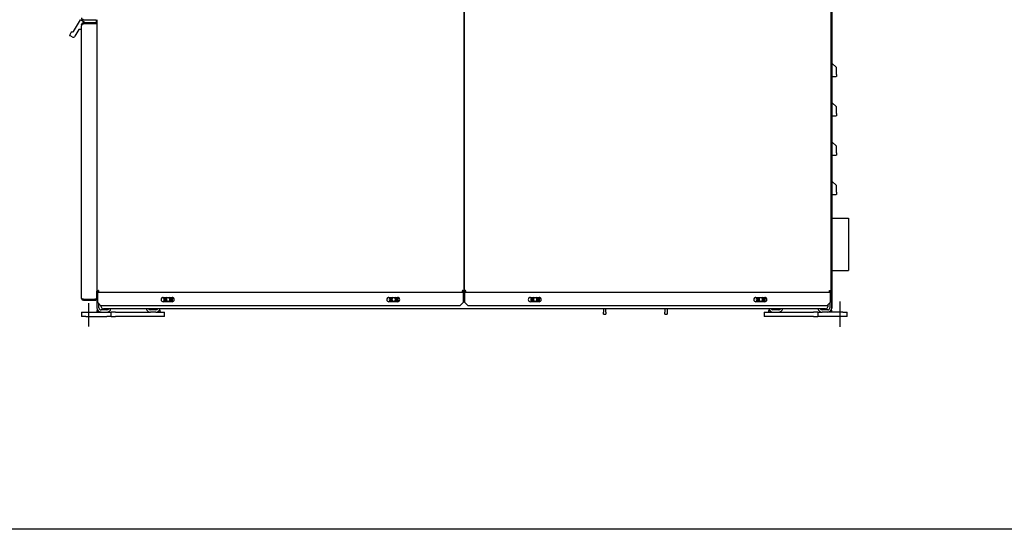
# Model space of a CAD drawing. Units: inches. Extents: x -47 to 179, y 41 to 327.
# Drawn here: x 44 to 101, y 41 to 71 of the extents above; entities that cross this region are included whole.
import ezdxf

# ---------------------------------------------------------------- set-up
doc = ezdxf.new("R2010")
doc.units = ezdxf.units.IN
doc.header["$LTSCALE"] = 10
doc.header["$MEASUREMENT"] = 0
doc.layers.add('Visible Edges(Dexter)', color=7, linetype='Continuous', lineweight=25)

# ---------------------------------------------------------------- blocks, each defined once
blk = doc.blocks.new('A$Cc589c140')
at = {"layer": 'Visible Edges(Dexter)'}
for p, q in [((23.55, 4.336), (23.55, 59.565)), ((23.55, 59.565), (23.55, 4.336)), ((44.55, 4.336), (44.55, 59.565)), ((44.575, 24.591), (44.575, 3.63)), ((44.614, 3.63), (44.614, 24.591)), ((1.217, 19.207), (1.602, 19.874)), ((1.609, 19.881), (1.919, 19.702)), ((1.616, 19.882), (2.499, 19.882)), ((2.515, 19.867), (2.515, 19.718)), ((2.55, 19.882), (2.55, 4.336)), ((0.992, 18.997), (1.101, 19.186)), ((1.122, 19.192), (1.135, 19.185)), ((1.51, 19.314), (1.295, 18.942)), ((1.659, 19.322), (1.524, 19.322)), ((1.675, 19.612), (1.675, 19.529)), ((1.675, 3.938), (1.675, 19.529)), ((1.785, 19.702), (1.765, 19.702)), ((1.913, 19.702), (1.785, 19.702)), ((1.785, 19.702), (1.785, 19.654)), ((2.487, 19.654), (1.785, 19.654)), ((2.439, 19.639), (1.785, 19.639)), ((1.919, 19.702), (1.913, 19.702)), ((2.499, 19.702), (1.919, 19.702)), ((2.55, 19.639), (2.439, 19.639)), ((2.487, 19.654), (2.487, 19.702)), ((1.131, 18.898), (0.997, 18.975)), ((44.62, 17.369), (44.845, 17.172)), ((44.864, 16.755), (44.864, 17.13)), ((44.614, 16.63), (44.62, 16.63)), ((44.62, 16.63), (44.845, 16.63)), ((44.864, 16.63), (44.845, 16.63)), ((44.864, 16.755), (44.864, 16.63)), ((44.62, 15.119), (44.845, 14.922)), ((44.864, 14.505), (44.864, 14.88)), ((44.614, 14.38), (44.62, 14.38)), ((44.62, 14.38), (44.845, 14.38)), ((44.864, 14.38), (44.845, 14.38)), ((44.864, 14.505), (44.864, 14.38)), ((44.62, 12.869), (44.845, 12.672)), ((44.864, 12.255), (44.864, 12.63)), ((44.614, 12.13), (44.62, 12.13)), ((44.62, 12.13), (44.845, 12.13)), ((44.864, 12.13), (44.845, 12.13)), ((44.864, 12.255), (44.864, 12.13)), ((44.62, 10.619), (44.845, 10.422)), ((44.864, 10.005), (44.864, 10.38)), ((44.614, 9.88), (44.62, 9.88)), ((44.62, 9.88), (44.845, 9.88)), ((44.864, 9.88), (44.845, 9.88)), ((44.864, 10.005), (44.864, 9.88)), ((44.55, 8.528), (44.575, 8.528)), ((44.614, 8.528), (45.536, 8.528)), ((45.536, 8.528), (45.536, 5.54)), ((44.55, 5.528), (44.575, 5.528)), ((44.614, 5.528), (45.286, 5.528)), ((45.411, 5.533), (45.474, 5.533)), ((2.55, 3.89), (2.55, 4.336)), ((2.55, 4.336), (2.585, 4.336)), ((2.596, 4.289), (2.596, 4.325)), ((2.596, 4.289), (23.503, 4.289)), ((2.596, 4.226), (2.596, 4.289)), ((2.596, 3.7), (2.596, 4.226)), ((6.346, 3.994), (6.846, 3.994)), ((6.505, 3.994), (6.446, 3.893)), ((6.798, 3.892), (6.739, 3.994)), ((19.253, 3.994), (19.753, 3.994)), ((19.411, 3.994), (19.352, 3.893)), ((19.704, 3.892), (19.645, 3.994)), ((23.503, 4.325), (23.503, 4.289)), ((23.503, 4.289), (23.503, 4.226)), ((23.503, 4.226), (23.503, 3.7)), ((23.514, 4.336), (23.55, 4.336)), ((23.55, 4.336), (23.585, 4.336)), ((23.596, 4.289), (23.596, 4.325)), ((23.596, 4.289), (44.503, 4.289)), ((23.596, 4.226), (23.596, 4.289)), ((23.596, 3.7), (23.596, 4.226)), ((27.346, 3.994), (27.846, 3.994)), ((27.505, 3.994), (27.446, 3.893)), ((27.798, 3.892), (27.739, 3.994)), ((40.253, 3.994), (40.753, 3.994)), ((40.411, 3.994), (40.352, 3.893)), ((40.704, 3.892), (40.645, 3.994)), ((44.503, 4.325), (44.503, 4.289)), ((44.503, 4.289), (44.503, 4.226)), ((44.503, 4.226), (44.503, 3.7)), ((44.514, 4.336), (44.55, 4.336)), ((1.785, 3.89), (2.439, 3.89)), ((2.487, 3.875), (1.785, 3.875)), ((1.785, 3.875), (1.785, 3.827)), ((1.785, 3.827), (2.487, 3.827)), ((2.075, 3.665), (2.075, 2.331)), ((2.55, 3.89), (2.439, 3.89)), ((2.487, 3.875), (2.487, 3.827)), ((2.55, 3.89), (2.55, 3.398)), ((2.784, 3.512), (2.596, 3.7)), ((2.669, 3.398), (2.669, 3.627)), ((23.315, 3.512), (2.784, 3.512)), ((2.794, 3.46), (2.794, 3.512)), ((6.846, 3.744), (6.346, 3.744)), ((6.446, 3.847), (6.506, 3.744)), ((6.738, 3.744), (6.798, 3.847)), ((19.753, 3.744), (19.253, 3.744)), ((19.352, 3.847), (19.412, 3.744)), ((19.644, 3.744), (19.704, 3.847)), ((23.503, 3.7), (23.315, 3.512)), ((23.784, 3.512), (23.596, 3.7)), ((44.315, 3.512), (23.784, 3.512)), ((27.846, 3.744), (27.346, 3.744)), ((27.446, 3.847), (27.506, 3.744)), ((27.738, 3.744), (27.798, 3.847)), ((40.753, 3.744), (40.253, 3.744)), ((40.352, 3.847), (40.412, 3.744)), ((40.644, 3.744), (40.704, 3.847)), ((44.503, 3.7), (44.315, 3.512)), ((44.357, 3.554), (44.357, 3.46)), ((44.482, 3.679), (44.482, 3.398)), ((44.575, 3.63), (44.575, 3.38)), ((44.614, 3.63), (44.575, 3.63)), ((44.575, 3.38), (44.614, 3.38)), ((44.614, 3.38), (44.614, 3.63)), ((45.075, 2.311), (45.075, 3.766)), ((1.675, 3.153), (1.925, 3.153)), ((1.675, 3.153), (1.675, 2.903)), ((1.925, 2.903), (1.675, 2.903)), ((1.925, 3.153), (3.112, 3.153)), ((1.925, 2.903), (3.112, 2.903)), ((2.544, 3.153), (2.579, 3.281)), ((2.794, 3.153), (2.544, 3.153)), ((3.117, 3.273), (2.794, 3.273)), ((2.794, 3.153), (3.117, 3.153)), ((44.232, 3.335), (2.919, 3.335)), ((3.362, 2.903), (3.112, 2.903)), ((3.117, 3.153), (3.362, 3.153)), ((3.612, 3.153), (3.362, 3.153)), ((3.362, 2.903), (3.362, 3.153)), ((3.362, 2.903), (3.612, 2.903)), ((3.612, 3.153), (5.607, 3.153)), ((6.175, 2.903), (3.612, 2.903)), ((5.93, 3.273), (5.607, 3.273)), ((5.93, 3.153), (5.607, 3.153)), ((5.93, 3.153), (6.175, 3.153)), ((6.18, 3.153), (6.145, 3.281)), ((6.175, 3.153), (6.425, 3.153)), ((6.425, 2.903), (6.175, 2.903)), ((6.425, 2.903), (6.425, 3.153)), ((31.539, 3.335), (31.539, 3.153)), ((31.539, 3.028), (31.539, 3.153)), ((31.539, 3.028), (31.658, 3.028)), ((31.658, 3.153), (31.658, 3.335)), ((31.658, 3.153), (31.658, 3.028)), ((35.044, 3.335), (35.044, 3.153)), ((35.044, 3.028), (35.044, 3.153)), ((35.044, 3.028), (35.164, 3.028)), ((35.164, 3.335), (35.164, 3.153)), ((35.164, 3.153), (35.164, 3.028)), ((40.726, 3.153), (40.976, 3.153)), ((40.726, 3.153), (40.726, 2.903)), ((40.976, 2.903), (40.726, 2.903)), ((40.971, 3.153), (41.006, 3.281)), ((40.976, 3.153), (41.221, 3.153)), ((43.539, 2.903), (40.976, 2.903)), ((41.544, 3.273), (41.221, 3.273)), ((41.221, 3.153), (41.544, 3.153)), ((41.544, 3.153), (43.539, 3.153)), ((43.789, 3.153), (43.539, 3.153)), ((43.539, 2.903), (43.789, 2.903)), ((43.789, 3.153), (44.033, 3.153)), ((43.789, 3.153), (43.789, 2.903)), ((44.039, 2.903), (43.789, 2.903)), ((44.357, 3.273), (44.033, 3.273)), ((44.357, 3.153), (44.033, 3.153)), ((45.226, 3.153), (44.039, 3.153)), ((45.226, 2.903), (44.039, 2.903)), ((44.607, 3.153), (44.357, 3.153)), ((44.607, 3.153), (44.571, 3.281)), ((45.226, 3.153), (45.476, 3.153)), ((45.476, 2.903), (45.226, 2.903)), ((45.476, 2.903), (45.476, 3.153))]:
    blk.add_line(p, q, dxfattribs=at)
for centre, radius, start, end in [((1.616, 19.867), 0.0156, 114.7356, 150), ((1.616, 19.867), 0.0156, 90, 114.7356), ((2.499, 19.867), 0.0156, 0, 90), ((2.499, 19.718), 0.0156, 270, 0), ((1.115, 19.178), 0.0156, 60, 150), ((1.165, 19.237), 0.06, 240, 330), ((1.524, 19.307), 0.0156, 90, 150), ((1.659, 19.338), 0.0156, 270, 0), ((1.765, 19.612), 0.09, 90, 180), ((2.326, 19.72), 0.394, 189.578, 191.7979), ((1.823, 19.72), 0.394, 348.2021, 350.422), ((1.005, 18.989), 0.0156, 150, 240), ((1.191, 19.002), 0.12, 240, 330), ((44.63, 17.38), 0.0156, 180, 228.9436), ((44.809, 17.13), 0.0552, 0, 48.9436), ((44.63, 15.13), 0.0156, 180, 228.9436), ((44.809, 14.88), 0.0552, 0, 48.9436), ((44.63, 12.88), 0.0156, 180, 228.9436), ((44.809, 12.63), 0.0552, 0, 48.9436), ((44.63, 10.63), 0.0156, 180, 228.9436), ((44.809, 10.38), 0.0552, 0, 48.9436), ((2.794, 4.283), 0.245, 167.6901, 180), ((6.346, 3.869), 0.125, 90, 270), ((6.622, 3.87), 0.255, 150.7754, 209.4825), ((6.622, 3.87), 0.199, 141.2255, 219.1453), ((6.622, 3.87), 0.14, 117.4965, 243.4016), ((6.622, 3.87), 0.102, 100.3692, 224.1611), ((6.623, 3.87), 0.102, 120.0472, 148.6397), ((6.622, 3.87), 0.14, 296.5984, 62.5035), ((6.622, 3.87), 0.125, 3.445, 49.0526), ((6.622, 3.87), 0.199, 320.8547, 38.7745), ((6.622, 3.87), 0.255, 330.5175, 29.2246), ((6.846, 3.869), 0.125, 270, 90), ((19.253, 3.869), 0.125, 90, 270), ((19.528, 3.87), 0.255, 150.7754, 209.4825), ((19.528, 3.87), 0.199, 141.2255, 219.1453), ((19.528, 3.87), 0.14, 117.4965, 243.4016), ((19.528, 3.87), 0.102, 100.3669, 224.1588), ((19.529, 3.87), 0.102, 120.006, 148.5985), ((19.528, 3.87), 0.14, 296.5984, 62.5035), ((19.528, 3.87), 0.125, 3.4427, 49.0503), ((19.528, 3.87), 0.199, 320.8547, 38.7745), ((19.528, 3.87), 0.255, 330.5175, 29.2246), ((19.753, 3.869), 0.125, 270, 90), ((27.346, 3.869), 0.125, 90, 270), ((27.622, 3.87), 0.255, 150.7754, 209.4825), ((27.622, 3.87), 0.199, 141.2255, 219.1453), ((27.622, 3.87), 0.14, 117.4965, 243.4016), ((27.622, 3.87), 0.102, 100.3669, 224.1588), ((27.622, 3.87), 0.14, 296.5984, 62.5035), ((27.622, 3.87), 0.125, 3.4428, 49.0503), ((27.622, 3.87), 0.199, 320.8547, 38.7745), ((27.622, 3.87), 0.255, 330.5175, 29.2246), ((27.846, 3.869), 0.125, 270, 90), ((40.253, 3.869), 0.125, 90, 270), ((40.528, 3.87), 0.255, 150.7755, 209.4826), ((40.528, 3.87), 0.199, 141.2256, 219.1454), ((40.528, 3.87), 0.14, 117.4967, 243.4018), ((40.528, 3.87), 0.102, 100.3257, 224.1177), ((40.528, 3.87), 0.14, 296.5982, 62.5033), ((40.528, 3.87), 0.125, 3.4016, 49.0091), ((40.528, 3.87), 0.199, 320.8546, 38.7744), ((40.528, 3.87), 0.255, 330.5174, 29.2245), ((40.753, 3.869), 0.125, 270, 90), ((44.357, 4.283), 0.245, 26.9191, 37.9419), ((2.794, 3.398), 0.245, 180, 270), ((2.794, 3.398), 0.125, 180, 270), ((2.919, 3.46), 0.125, 180, 270), ((6.622, 3.87), 0.177, 172.5779, 187.4146), ((6.623, 3.87), 0.102, 148.6397, 269.8597), ((6.622, 3.87), 0.177, 352.5779, 7.4146), ((19.528, 3.87), 0.177, 172.5756, 187.4124), ((19.529, 3.87), 0.102, 148.5985, 269.8379), ((19.528, 3.87), 0.177, 352.5756, 7.4124), ((27.622, 3.87), 0.177, 172.5757, 187.4124), ((27.622, 3.87), 0.177, 352.5757, 7.4124), ((40.528, 3.87), 0.177, 172.5345, 187.3712), ((40.528, 3.87), 0.177, 352.5345, 7.3712), ((44.232, 3.46), 0.125, 270, 0), ((44.357, 3.398), 0.125, 270, 0), ((44.357, 3.398), 0.245, 270, 355.9556), ((2.794, 3.398), 0.245, 208.534, 270), ((3.117, 3.398), 0.125, 270, 330), ((3.117, 3.398), 0.245, 270, 345.1956), ((5.607, 3.398), 0.245, 194.8044, 270), ((5.607, 3.398), 0.125, 210, 270), ((5.93, 3.398), 0.125, 270, 330), ((5.93, 3.398), 0.245, 270, 345.1956), ((41.221, 3.398), 0.245, 194.8044, 270), ((41.221, 3.398), 0.125, 210, 270), ((41.544, 3.398), 0.125, 270, 330), ((41.544, 3.398), 0.245, 270, 345.1956), ((44.033, 3.398), 0.245, 194.8044, 270), ((44.033, 3.398), 0.125, 210, 270), ((44.357, 3.398), 0.245, 270, 331.466)]:
    blk.add_arc(centre, radius, start, end, dxfattribs=at)
for centre in [(6.647, 3.861), (19.553, 3.861), (27.647, 3.861), (40.553, 3.861)]:
    blk.add_ellipse(centre, major_axis=(0.015, 0.117), ratio=0.998232, start_param=5.907788, end_param=6.110984, dxfattribs=at)
for points, knots in [([(1.785, 19.882), (1.782, 19.882), (1.771, 19.882), (1.74, 19.891), (1.721, 19.9), (1.693, 19.929), (1.683, 19.948), (1.674, 19.978), (1.675, 19.99), (1.675, 19.993)], [-1, -1, -1, -1, -0.75, -0.75, -0.5, -0.5, -0.25, -0.25, 0, 0, 0, 0]), ([(1.675, 19.592), (1.675, 19.594), (1.674, 19.606), (1.683, 19.637), (1.692, 19.655), (1.721, 19.684), (1.74, 19.694), (1.771, 19.702), (1.782, 19.702), (1.785, 19.702)], [0, 0, 0, 0, 0.25, 0.25, 0.5, 0.5, 0.75, 0.75, 1, 1, 1, 1]), ([(1.785, 19.639), (1.782, 19.638), (1.771, 19.634), (1.74, 19.625), (1.721, 19.619), (1.692, 19.608), (1.683, 19.602), (1.674, 19.594), (1.675, 19.592), (1.675, 19.592)], [-1, -1, -1, -1, -0.75, -0.75, -0.5, -0.5, -0.25, -0.25, 0, 0, 0, 0]), ([(1.785, 19.654), (1.784, 19.654), (1.777, 19.654), (1.76, 19.649), (1.749, 19.644), (1.736, 19.632), (1.733, 19.626), (1.73, 19.621)], [-1, -1, -1, -1, -0.75, -0.75, -0.5, -0.5, -0.3661466, -0.3661466, -0.3661466, -0.3661466]), ([(45.286, 5.528), (45.286, 5.528), (45.289, 5.528), (45.302, 5.529), (45.312, 5.53), (45.334, 5.531), (45.348, 5.532), (45.379, 5.533), (45.395, 5.533), (45.411, 5.533)], [0.4786303, 0.4786303, 0.4786303, 0.4786303, 0.5982878, 0.5982878, 0.7179453, 0.7179453, 0.8376029, 0.8376029, 0.9572606, 0.9572606, 0.9572606, 0.9572606]), ([(45.474, 5.533), (45.481, 5.533), (45.49, 5.533), (45.505, 5.534), (45.512, 5.534), (45.523, 5.535), (45.528, 5.536), (45.534, 5.538), (45.536, 5.539), (45.536, 5.54)], [0, 0, 0, 0, 0.0597697, 0.0597697, 0.1195393, 0.1195393, 0.1797202, 0.1797202, 0.2399011, 0.2399011, 0.2399011, 0.2399011]), ([(2.55, 4.336), (2.55, 4.337), (2.549, 4.341), (2.557, 4.351), (2.565, 4.357), (2.591, 4.37), (2.608, 4.375), (2.635, 4.384), (2.646, 4.387), (2.648, 4.387)], [-1, -1, -1, -1, -0.75, -0.75, -0.5, -0.5, -0.25, -0.25, 0, 0, 0, 0]), ([(2.648, 4.387), (2.647, 4.387), (2.64, 4.384), (2.622, 4.375), (2.612, 4.37), (2.595, 4.357), (2.59, 4.351), (2.585, 4.341), (2.585, 4.337), (2.585, 4.336)], [0, 0, 0, 0, 0.25, 0.25, 0.5, 0.5, 0.75, 0.75, 1, 1, 1, 1]), ([(2.648, 4.387), (2.648, 4.385), (2.645, 4.374), (2.636, 4.347), (2.63, 4.33), (2.618, 4.305), (2.612, 4.296), (2.602, 4.288), (2.598, 4.289), (2.596, 4.289)], [0, 0, 0, 0, 0.25, 0.25, 0.5, 0.5, 0.75, 0.75, 1, 1, 1, 1]), ([(2.596, 4.325), (2.598, 4.325), (2.602, 4.324), (2.612, 4.329), (2.618, 4.335), (2.63, 4.351), (2.636, 4.362), (2.645, 4.379), (2.648, 4.386), (2.648, 4.387)], [-1, -1, -1, -1, -0.75, -0.75, -0.5, -0.5, -0.25, -0.25, 0, 0, 0, 0]), ([(6.604, 3.97), (6.619, 3.977), (6.634, 3.978), (6.656, 3.979), (6.669, 3.977), (6.682, 3.973)], [-0.1696684, -0.1696684, -0.1696684, -0.1696684, -0.10217, -0.10217, -0.000001, -0.000001, -0.000001, -0.000001]), ([(19.51, 3.97), (19.525, 3.977), (19.54, 3.978), (19.562, 3.979), (19.575, 3.977), (19.588, 3.973)], [-0.1696684, -0.1696684, -0.1696684, -0.1696684, -0.10217, -0.10217, -0.000001, -0.000001, -0.000001, -0.000001]), ([(23.451, 4.387), (23.453, 4.387), (23.464, 4.384), (23.491, 4.375), (23.508, 4.37), (23.534, 4.357), (23.542, 4.351), (23.55, 4.341), (23.55, 4.337), (23.55, 4.336)], [0, 0, 0, 0, 0.25, 0.25, 0.5, 0.5, 0.75, 0.75, 1, 1, 1, 1]), ([(23.514, 4.336), (23.514, 4.337), (23.514, 4.341), (23.509, 4.351), (23.504, 4.357), (23.487, 4.37), (23.477, 4.375), (23.459, 4.384), (23.452, 4.387), (23.451, 4.387)], [-1, -1, -1, -1, -0.75, -0.75, -0.5, -0.5, -0.25, -0.25, 0, 0, 0, 0]), ([(23.503, 4.289), (23.501, 4.289), (23.497, 4.288), (23.487, 4.296), (23.481, 4.305), (23.469, 4.33), (23.463, 4.347), (23.454, 4.374), (23.451, 4.385), (23.451, 4.387)], [-1, -1, -1, -1, -0.75, -0.75, -0.5, -0.5, -0.25, -0.25, 0, 0, 0, 0]), ([(23.451, 4.387), (23.451, 4.386), (23.454, 4.379), (23.463, 4.362), (23.469, 4.351), (23.481, 4.335), (23.487, 4.329), (23.497, 4.324), (23.501, 4.325), (23.503, 4.325)], [0, 0, 0, 0, 0.25, 0.25, 0.5, 0.5, 0.75, 0.75, 1, 1, 1, 1]), ([(23.55, 4.336), (23.55, 4.337), (23.549, 4.341), (23.557, 4.351), (23.565, 4.357), (23.591, 4.37), (23.608, 4.375), (23.635, 4.384), (23.646, 4.387), (23.648, 4.387)], [-1, -1, -1, -1, -0.75, -0.75, -0.5, -0.5, -0.25, -0.25, 0, 0, 0, 0]), ([(23.648, 4.387), (23.647, 4.387), (23.64, 4.384), (23.622, 4.375), (23.612, 4.37), (23.595, 4.357), (23.59, 4.351), (23.585, 4.341), (23.585, 4.337), (23.585, 4.336)], [0, 0, 0, 0, 0.25, 0.25, 0.5, 0.5, 0.75, 0.75, 1, 1, 1, 1]), ([(23.648, 4.387), (23.648, 4.385), (23.645, 4.374), (23.636, 4.347), (23.63, 4.33), (23.618, 4.305), (23.612, 4.296), (23.602, 4.288), (23.598, 4.289), (23.596, 4.289)], [0, 0, 0, 0, 0.25, 0.25, 0.5, 0.5, 0.75, 0.75, 1, 1, 1, 1]), ([(23.596, 4.325), (23.598, 4.325), (23.602, 4.324), (23.612, 4.329), (23.618, 4.335), (23.63, 4.351), (23.636, 4.362), (23.645, 4.379), (23.648, 4.386), (23.648, 4.387)], [-1, -1, -1, -1, -0.75, -0.75, -0.5, -0.5, -0.25, -0.25, 0, 0, 0, 0]), ([(27.604, 3.97), (27.619, 3.977), (27.634, 3.978), (27.656, 3.979), (27.669, 3.977), (27.682, 3.973)], [-0.1696684, -0.1696684, -0.1696684, -0.1696684, -0.10217, -0.10217, -0.000001, -0.000001, -0.000001, -0.000001]), ([(40.51, 3.97), (40.525, 3.977), (40.54, 3.978), (40.562, 3.979), (40.575, 3.977), (40.588, 3.973)], [-0.1696684, -0.1696684, -0.1696684, -0.1696684, -0.10217, -0.10217, -0.000001, -0.000001, -0.000001, -0.000001]), ([(44.451, 4.387), (44.453, 4.387), (44.464, 4.384), (44.491, 4.375), (44.508, 4.37), (44.534, 4.357), (44.542, 4.351), (44.55, 4.341), (44.55, 4.337), (44.55, 4.336)], [0, 0, 0, 0, 0.25, 0.25, 0.5, 0.5, 0.75, 0.75, 1, 1, 1, 1]), ([(44.514, 4.336), (44.514, 4.337), (44.514, 4.341), (44.509, 4.351), (44.504, 4.357), (44.487, 4.37), (44.477, 4.375), (44.459, 4.384), (44.452, 4.387), (44.451, 4.387)], [-1, -1, -1, -1, -0.75, -0.75, -0.5, -0.5, -0.25, -0.25, 0, 0, 0, 0]), ([(44.503, 4.289), (44.501, 4.289), (44.497, 4.288), (44.487, 4.296), (44.481, 4.305), (44.469, 4.33), (44.463, 4.347), (44.454, 4.374), (44.451, 4.385), (44.451, 4.387)], [-1, -1, -1, -1, -0.75, -0.75, -0.5, -0.5, -0.25, -0.25, 0, 0, 0, 0]), ([(44.451, 4.387), (44.451, 4.386), (44.454, 4.379), (44.463, 4.362), (44.469, 4.351), (44.481, 4.335), (44.487, 4.329), (44.497, 4.324), (44.501, 4.325), (44.503, 4.325)], [0, 0, 0, 0, 0.25, 0.25, 0.5, 0.5, 0.75, 0.75, 1, 1, 1, 1]), ([(1.785, 3.827), (1.782, 3.827), (1.771, 3.827), (1.74, 3.836), (1.721, 3.845), (1.692, 3.874), (1.683, 3.893), (1.674, 3.923), (1.675, 3.935), (1.675, 3.938)], [-1, -1, -1, -1, -0.75, -0.75, -0.5, -0.5, -0.25, -0.25, 0, 0, 0, 0]), ([(1.675, 3.938), (1.675, 3.938), (1.674, 3.935), (1.683, 3.927), (1.692, 3.922), (1.721, 3.91), (1.74, 3.905), (1.771, 3.895), (1.782, 3.892), (1.785, 3.89)], [0, 0, 0, 0, 0.25, 0.25, 0.5, 0.5, 0.75, 0.75, 1, 1, 1, 1]), ([(1.73, 3.908), (1.733, 3.903), (1.736, 3.898), (1.749, 3.885), (1.76, 3.88), (1.777, 3.875), (1.784, 3.875), (1.785, 3.875)], [0.3661466, 0.3661466, 0.3661466, 0.3661466, 0.5, 0.5, 0.75, 0.75, 1, 1, 1, 1]), ([(6.57, 3.779), (6.566, 3.782), (6.562, 3.785), (6.555, 3.791), (6.552, 3.795), (6.549, 3.799)], [-0.07291635, -0.07291635, -0.07291635, -0.07291635, -0.03645867, -0.03645867, -0.000001, -0.000001, -0.000001, -0.000001]), ([(6.747, 3.877), (6.747, 3.868), (6.745, 3.858), (6.741, 3.839), (6.737, 3.83), (6.729, 3.815), (6.725, 3.809), (6.712, 3.792), (6.7, 3.782), (6.674, 3.767), (6.66, 3.763), (6.635, 3.759), (6.62, 3.759), (6.592, 3.766), (6.58, 3.772), (6.57, 3.779)], [-0.8665015, -0.8665015, -0.8665015, -0.8665015, -0.75514, -0.75514, -0.6411789, -0.6411789, -0.5622663, -0.5622663, -0.3910626, -0.3910626, -0.2233971, -0.2233971, -0.0966414, -0.0966414, -0.000001, -0.000001, -0.000001, -0.000001]), ([(19.476, 3.779), (19.472, 3.782), (19.468, 3.785), (19.461, 3.791), (19.458, 3.795), (19.455, 3.799)], [-0.07291635, -0.07291635, -0.07291635, -0.07291635, -0.03645867, -0.03645867, -0.000001, -0.000001, -0.000001, -0.000001]), ([(19.653, 3.877), (19.653, 3.868), (19.651, 3.858), (19.647, 3.839), (19.643, 3.83), (19.635, 3.815), (19.631, 3.809), (19.618, 3.792), (19.606, 3.782), (19.58, 3.767), (19.566, 3.763), (19.541, 3.759), (19.526, 3.759), (19.498, 3.766), (19.486, 3.772), (19.476, 3.779)], [-0.8665015, -0.8665015, -0.8665015, -0.8665015, -0.75514, -0.75514, -0.6411789, -0.6411789, -0.5622663, -0.5622663, -0.3910626, -0.3910626, -0.2233971, -0.2233971, -0.0966414, -0.0966414, -0.000001, -0.000001, -0.000001, -0.000001]), ([(27.57, 3.779), (27.566, 3.782), (27.562, 3.785), (27.555, 3.791), (27.552, 3.795), (27.549, 3.799)], [-0.07291635, -0.07291635, -0.07291635, -0.07291635, -0.03645867, -0.03645867, -0.000001, -0.000001, -0.000001, -0.000001]), ([(27.747, 3.877), (27.747, 3.868), (27.745, 3.858), (27.741, 3.839), (27.737, 3.83), (27.729, 3.815), (27.725, 3.809), (27.712, 3.792), (27.7, 3.782), (27.674, 3.767), (27.66, 3.763), (27.635, 3.759), (27.62, 3.759), (27.592, 3.766), (27.58, 3.772), (27.57, 3.779)], [-0.8665015, -0.8665015, -0.8665015, -0.8665015, -0.75514, -0.75514, -0.6411789, -0.6411789, -0.5622663, -0.5622663, -0.3910626, -0.3910626, -0.2233971, -0.2233971, -0.0966414, -0.0966414, -0.000001, -0.000001, -0.000001, -0.000001]), ([(40.476, 3.779), (40.472, 3.782), (40.468, 3.785), (40.461, 3.791), (40.458, 3.795), (40.455, 3.799)], [-0.07291635, -0.07291635, -0.07291635, -0.07291635, -0.03645867, -0.03645867, -0.000001, -0.000001, -0.000001, -0.000001]), ([(40.653, 3.877), (40.653, 3.867), (40.651, 3.858), (40.647, 3.839), (40.643, 3.83), (40.635, 3.815), (40.631, 3.809), (40.618, 3.792), (40.606, 3.782), (40.58, 3.767), (40.566, 3.762), (40.541, 3.759), (40.526, 3.759), (40.498, 3.766), (40.486, 3.772), (40.476, 3.779)], [-0.8665015, -0.8665015, -0.8665015, -0.8665015, -0.75514, -0.75514, -0.6411789, -0.6411789, -0.5622663, -0.5622663, -0.3910626, -0.3910626, -0.2233971, -0.2233971, -0.0966414, -0.0966414, -0.000001, -0.000001, -0.000001, -0.000001])]:
    blk.add_open_spline(points, degree=3, knots=knots, dxfattribs=at)
for points, weights, knots in [([(6.571, 3.781), (6.595, 3.768), (6.622, 3.768), (6.681, 3.768), (6.71, 3.819), (6.74, 3.87), (6.71, 3.921), (6.697, 3.944), (6.673, 3.958)], [0.933012701892, 0.933012701892, 1, 0.866025403784, 1, 0.866025403784, 1, 0.933012701892, 0.933012701892], [-0.00812602, -0.00812602, -0.00812602, -0.006771683, -0.006771683, -0.00406301, -0.00406301, -0.001354337, -0.001354337, 0, 0, 0]), ([(6.673, 3.958), (6.649, 3.972), (6.622, 3.972), (6.613, 3.972), (6.604, 3.97)], [0.933012701892, 0.933012701892, 1, 0.976256165141, 0.960928398846], [0, 0, 0, 0.001347186, 0.001347186, 0.0018247, 0.0018247, 0.0018247]), ([(19.477, 3.781), (19.501, 3.768), (19.528, 3.768), (19.587, 3.768), (19.616, 3.819), (19.646, 3.87), (19.616, 3.921), (19.603, 3.944), (19.579, 3.958)], [0.933012701892, 0.933012701892, 1, 0.866025403784, 1, 0.866025403784, 1, 0.933012701892, 0.933012701892], [-0.00812602, -0.00812602, -0.00812602, -0.006771683, -0.006771683, -0.00406301, -0.00406301, -0.001354337, -0.001354337, 0, 0, 0]), ([(19.579, 3.958), (19.555, 3.972), (19.528, 3.972), (19.519, 3.972), (19.51, 3.97)], [0.933012701892, 0.933012701892, 1, 0.976256165141, 0.960928398846], [0, 0, 0, 0.001347186, 0.001347186, 0.0018247, 0.0018247, 0.0018247]), ([(27.571, 3.781), (27.595, 3.768), (27.622, 3.768), (27.681, 3.768), (27.71, 3.819), (27.74, 3.87), (27.71, 3.921), (27.697, 3.944), (27.673, 3.958)], [0.933012701892, 0.933012701892, 1, 0.866025403784, 1, 0.866025403784, 1, 0.933012701892, 0.933012701892], [-0.00812602, -0.00812602, -0.00812602, -0.006771683, -0.006771683, -0.00406301, -0.00406301, -0.001354337, -0.001354337, 0, 0, 0]), ([(27.673, 3.958), (27.649, 3.972), (27.622, 3.972), (27.613, 3.972), (27.604, 3.97)], [0.933012701892, 0.933012701892, 1, 0.976256165141, 0.960928398846], [0, 0, 0, 0.001347186, 0.001347186, 0.0018247, 0.0018247, 0.0018247]), ([(40.477, 3.781), (40.501, 3.768), (40.528, 3.768), (40.587, 3.768), (40.616, 3.819), (40.646, 3.87), (40.616, 3.921), (40.603, 3.944), (40.579, 3.958)], [0.933012701892, 0.933012701892, 1, 0.866025403784, 1, 0.866025403784, 1, 0.933012701892, 0.933012701892], [-0.00812602, -0.00812602, -0.00812602, -0.006771683, -0.006771683, -0.00406301, -0.00406301, -0.001354337, -0.001354337, 0, 0, 0]), ([(40.579, 3.958), (40.555, 3.972), (40.528, 3.972), (40.519, 3.972), (40.51, 3.97)], [0.933012701892, 0.933012701892, 1, 0.976256165141, 0.960928398846], [0, 0, 0, 0.001347186, 0.001347186, 0.0018247, 0.0018247, 0.0018247])]:
    blk.add_rational_spline(points, weights, degree=2, knots=knots, dxfattribs=at)
for points, weights in [([(6.622, 3.972), (6.595, 3.972), (6.572, 3.958)], [0.999362923751, 0.933012701892, 0.933012701892]), ([(19.528, 3.972), (19.501, 3.972), (19.478, 3.958)], [0.999272057069, 0.933012701892, 0.933012701892]), ([(6.549, 3.799), (6.559, 3.788), (6.571, 3.781)], [0.951058761787, 0.933012701892, 0.933012701892]), ([(19.455, 3.799), (19.465, 3.788), (19.477, 3.781)], [0.951058761787, 0.933012701892, 0.933012701892]), ([(27.549, 3.799), (27.559, 3.788), (27.571, 3.781)], [0.951058761787, 0.933012701892, 0.933012701892]), ([(40.455, 3.799), (40.465, 3.788), (40.477, 3.781)], [0.951058761787, 0.933012701892, 0.933012701892])]:
    blk.add_rational_spline(points, weights, degree=2, dxfattribs=at)
for points in [[(6.536, 3.923), (6.534, 3.921), (6.533, 3.918), (6.531, 3.916)], [(19.442, 3.923), (19.44, 3.921), (19.439, 3.918), (19.437, 3.916)]]:
    blk.add_open_spline(points, degree=3, dxfattribs=at)

msp = doc.modelspace()

# ---------------------------------------------------------------- linework, layer by layer
msp.add_lwpolyline([(-24.7529162, 205.0913731), (157.0540913, 205.0913731), (157.0540913, 41.4820766), (-24.7529162, 41.4820766)], close=True)

# ---------------------------------------------------------------- block references
msp.add_blockref('A$Cc589c140', (46.2699225, 50.7607016))

doc.saveas('drawing.dxf')
